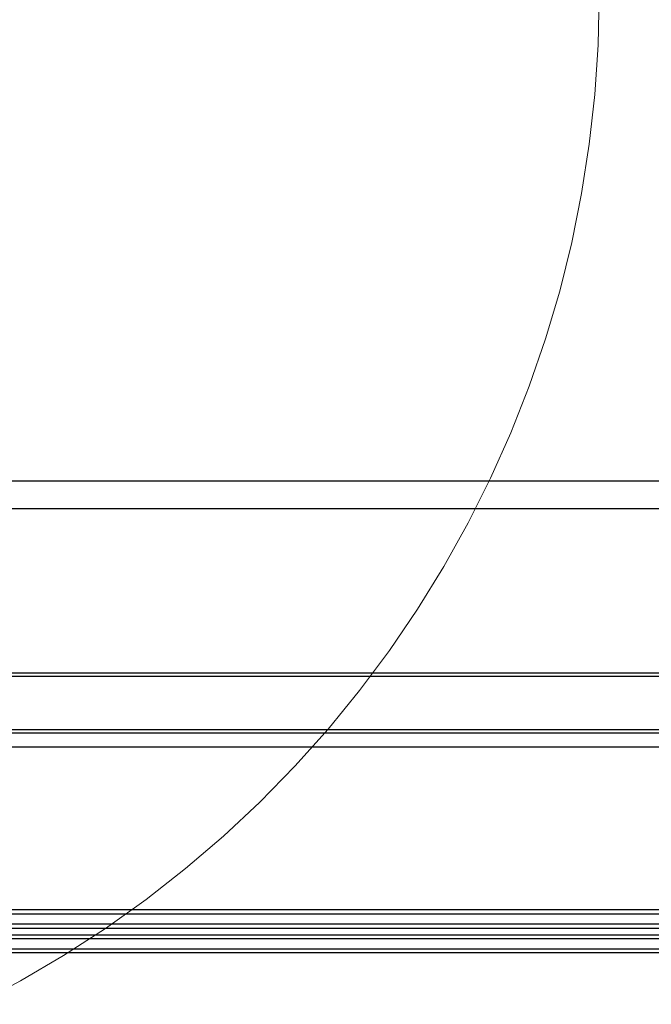
# Model space of a CAD drawing. Units: inches. Extents: x -621 to 1572, y -196 to 765.
# Drawn here: x -3 to 13, y -152 to -127 of the extents above; entities that cross this region are included whole.
import ezdxf

# ---------------------------------------------------------------- set-up
doc = ezdxf.new("R2010")
doc.units = ezdxf.units.IN
doc.header["$MEASUREMENT"] = 0
doc.layers.add('Layer 1', color=7, linetype='Continuous')

msp = doc.modelspace()

# ---------------------------------------------------------------- linework, layer by layer
at = {"layer": 'Layer 1', "color": 7, "lineweight": 18, "true_color": 0xffffff}
msp.add_lwpolyline([(-4.59, -152.427), (-3.453, -151.826), (-2.345, -151.175), (-1.266, -150.475), (-0.219, -149.729), (0.794, -148.936), (1.771, -148.1), (2.71, -147.222), (3.609, -146.302), (4.467, -145.344), (5.281, -144.349), (6.051, -143.32), (6.774, -142.255), (7.451, -141.161), (8.076, -140.039), (8.652, -138.889), (9.177, -137.716), (9.649, -136.519), (10.068, -135.303), (10.434, -134.07), (10.743, -132.823), (10.997, -131.561), (11.197, -130.292), (11.339, -129.013), (11.423, -127.729), (11.451, -126.445)], dxfattribs=at)
at = {"layer": 'Layer 1', "color": 7, "lineweight": 25, "true_color": 0xffffff}
for points in [[(-17.574, -138.951), (86.594, -138.951)], [(-17.574, -139.667), (86.594, -139.667)], [(152.067, -143.901), (-16.738, -143.901)], [(154.891, -143.991), (-16.738, -143.991)], [(154.891, -145.359), (-16.738, -145.359)], [(154.891, -145.449), (-16.738, -145.449)], [(154.891, -145.809), (-16.738, -145.809)], [(154.891, -149.997), (-16.738, -149.997)], [(154.891, -150.106), (-16.738, -150.106)], [(154.891, -150.368), (-16.738, -150.368)], [(154.891, -150.476), (-16.738, -150.476)], [(153.599, -150.651), (-15.445, -150.651)], [(153.599, -150.741), (-15.445, -150.741)], [(153.599, -151.011), (-15.445, -151.011)], [(153.599, -151.101), (-15.445, -151.101)]]:
    msp.add_lwpolyline(points, dxfattribs=at)

doc.saveas('drawing.dxf')
